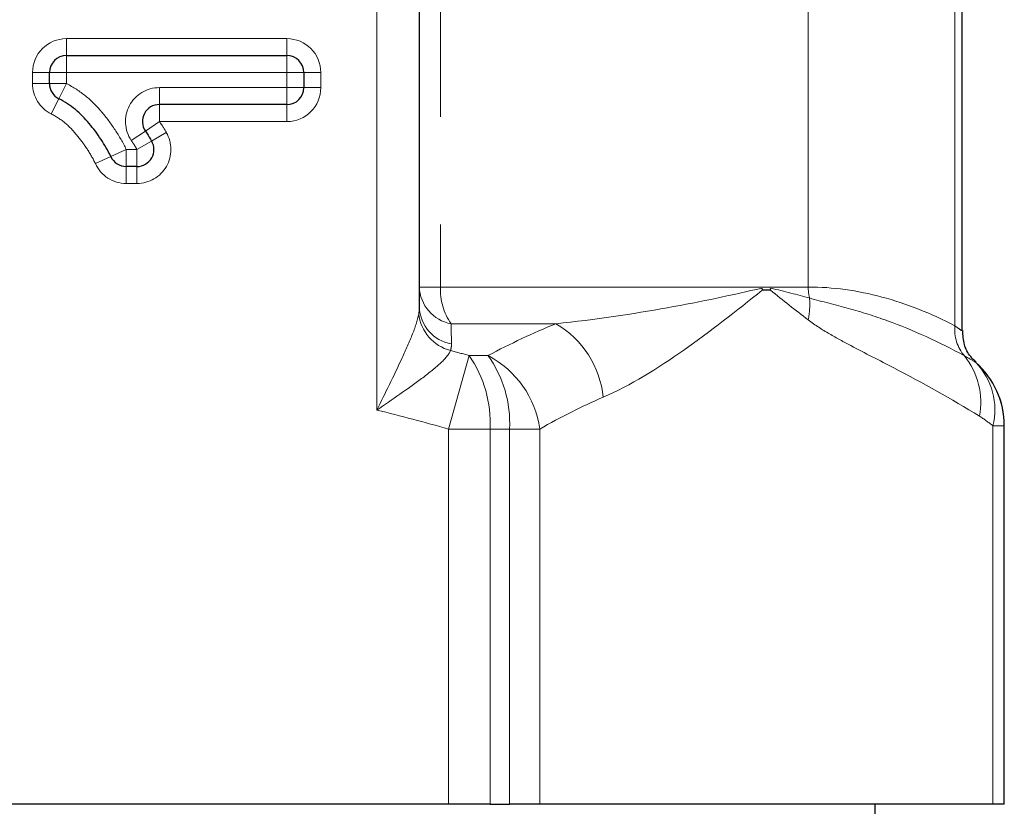
# Model space of a CAD drawing. Units: millimetres. Extents: x 42 to 348, y 67 to 260.
# Drawn here: x 331 to 342, y 200 to 210 of the extents above; entities that cross this region are included whole.
import ezdxf

# ---------------------------------------------------------------- set-up
doc = ezdxf.new("R2010")
doc.units = ezdxf.units.MM
doc.linetypes.add('PHANTOM', pattern=[12.7, 6.35, -1.27, 1.27, -1.27, 1.27, -1.27])

msp = doc.modelspace()

# ---------------------------------------------------------------- linework, layer by layer
at = {"color": 8, "linetype": 'PHANTOM', "lineweight": 18}
for p, q in [((334.901, 204.906), (334.901, 217.903)), ((335.651, 214.712), (335.651, 206.356)), ((341.719, 205.9), (341.719, 212.264)), ((339.988, 206.356), (339.988, 211.986)), ((331.239, 209.284), (331.239, 209.084)), ((331.239, 209.284), (333.839, 209.284)), ((333.839, 209.084), (333.839, 209.284)), ((331.239, 208.884), (331.239, 209.084)), ((333.839, 209.084), (333.839, 208.884)), ((330.839, 208.884), (331.039, 208.884)), ((330.839, 208.754), (330.839, 208.884)), ((331.039, 208.884), (331.239, 208.884)), ((331.239, 208.884), (331.239, 208.754)), ((333.839, 208.884), (331.239, 208.884)), ((333.839, 208.707), (333.839, 208.884)), ((333.839, 208.884), (334.039, 208.884)), ((334.039, 208.884), (334.239, 208.884)), ((334.239, 208.884), (334.239, 208.707)), ((330.839, 208.754), (331.039, 208.754)), ((331.039, 208.754), (331.239, 208.754)), ((331.149, 208.575), (331.239, 208.754)), ((332.335, 208.707), (333.839, 208.707)), ((332.335, 208.707), (332.335, 208.507)), ((333.839, 208.707), (333.839, 208.507)), ((333.839, 208.707), (334.039, 208.707)), ((334.039, 208.707), (334.239, 208.707)), ((331.059, 208.397), (331.149, 208.575)), ((332.335, 208.507), (332.335, 208.307)), ((333.839, 208.507), (333.839, 208.307)), ((332.17, 208.195), (332.335, 208.307)), ((333.839, 208.307), (332.335, 208.307)), ((332.004, 208.083), (332.17, 208.195)), ((332.244, 208.077), (332.417, 208.178)), ((332.071, 207.977), (332.244, 208.077)), ((331.58, 207.811), (331.762, 207.894)), ((331.762, 207.894), (331.944, 207.977)), ((331.944, 207.777), (331.944, 207.977)), ((331.944, 207.977), (332.071, 207.977)), ((332.071, 207.777), (332.071, 207.977)), ((331.944, 207.577), (331.944, 207.777)), ((332.071, 207.577), (332.071, 207.777)), ((332.071, 207.577), (331.944, 207.577)), ((335.651, 206.356), (335.401, 206.356)), ((335.651, 206.356), (339.988, 206.356)), ((337.011, 205.923), (335.776, 205.923)), ((335.745, 204.682), (335.99, 205.548)), ((335.99, 205.548), (336.211, 205.548)), ((335.745, 200.259), (335.745, 204.682)), ((336.235, 204.682), (335.745, 204.682)), ((336.235, 204.682), (336.235, 200.259)), ((336.466, 204.682), (336.235, 204.682)), ((336.466, 200.259), (336.466, 204.682)), ((336.822, 204.682), (336.466, 204.682)), ((336.822, 204.682), (336.822, 200.259)), ((342.166, 200.259), (342.166, 204.718)), ((342.3, 204.718), (342.166, 204.718)), ((342.3, 204.718), (342.3, 200.259))]:
    msp.add_line(p, q, dxfattribs=at)
at = {"color": 7, "linetype": 'Continuous', "lineweight": 25}
for p, q in [((335.401, 216.422), (335.401, 206.118)), ((341.805, 205.842), (341.805, 212.567)), ((331.239, 209.084), (333.839, 209.084)), ((331.039, 208.754), (331.039, 208.884)), ((334.039, 208.884), (334.039, 208.707)), ((333.839, 208.507), (332.335, 208.507)), ((332.071, 207.777), (331.944, 207.777)), ((342.301, 200.259), (342.301, 204.722)), ((335.745, 200.259), (325.057, 200.259)), ((336.235, 200.259), (335.745, 200.259)), ((336.235, 200.259), (336.466, 200.259)), ((336.822, 200.259), (336.466, 200.259)), ((342.166, 200.259), (336.822, 200.259)), ((340.776, 197.949), (340.776, 200.259)), ((342.3, 200.259), (342.166, 200.259)), ((342.3, 200.259), (342.301, 200.259))]:
    msp.add_line(p, q, dxfattribs=at)
at = {"color": 8, "linetype": 'PHANTOM', "lineweight": 18}
for centre, radius, start, end in [((331.239, 208.884), 0.4, 90, 180), ((333.839, 208.884), 0.4, 0, 90), ((331.239, 208.754), 0.4, 180, 243.1945), ((332.335, 208.307), 0.4, 90, 214.1758), ((333.839, 208.707), 0.4, 270, 0), ((332.071, 207.977), 0.4, 270, 30.1663), ((331.944, 207.977), 0.4, 204.4939, 270), ((335.86, 206.375), 0.46, 182.3458, 259.441), ((336.341, 206.321), 0.691, 177.0645, 215.1397), ((340.533, 206.356), 0.545, 179.9847, 193.7223), ((339.025, 206.157), 0.981, 348.8838, 4.0781), ((335.896, 206.096), 0.505, 186.3308, 255.4205), ((335.86, 206.137), 0.459, 182.437, 260.0299), ((336.439, 204.941), 1.137, 5.8716, 59.7706), ((342.186, 205.852), 0.47, 174.1691, 220.965), ((334.836, 204.753), 1.401, 357.0677, 34.5426), ((335.104, 204.752), 1.363, 357.0638, 35.7287), ((335.673, 204.519), 1.161, 8.0467, 62.3787), ((341.142, 204.994), 0.882, 349.5086, 38.6135), ((341.4, 204.911), 0.79, 345.8292, 44.4634), ((341.3, 204.717), 1, 0.0279, 48.4182)]:
    msp.add_arc(centre, radius, start, end, dxfattribs=at)
at = {"color": 7, "linetype": 'Continuous', "lineweight": 25}
for centre, radius, start, end in [((331.239, 208.884), 0.2, 90, 180), ((333.839, 208.884), 0.2, 0, 90), ((331.239, 208.754), 0.2, 180, 243.1945), ((333.839, 208.707), 0.2, 270, 0), ((332.335, 208.307), 0.2, 90, 214.1758), ((332.071, 207.977), 0.2, 270, 30.1663), ((331.944, 207.977), 0.2, 204.4939, 270), ((341.301, 204.72), 1, 0.0144, 48.3599)]:
    msp.add_arc(centre, radius, start, end, dxfattribs=at)
at = {"color": 8, "linetype": 'PHANTOM', "lineweight": 18}
for points, knots in [([(331.239, 208.754), (331.32, 208.713), (331.395, 208.664), (331.533, 208.553), (331.595, 208.491), (331.71, 208.355), (331.763, 208.283), (331.861, 208.135), (331.907, 208.058), (331.944, 207.977)], [0, 0, 0, 0, 0.25, 0.25, 0.5, 0.5, 0.75, 0.75, 1, 1, 1, 1]), ([(331.58, 207.811), (331.552, 207.871), (331.518, 207.929), (331.445, 208.04), (331.405, 208.093), (331.321, 208.196), (331.276, 208.244), (331.175, 208.33), (331.119, 208.366), (331.059, 208.397)], [0, 0, 0, 0, 0.25, 0.25, 0.5, 0.5, 0.75, 0.75, 1, 1, 1, 1]), ([(332.335, 208.307), (332.341, 208.298), (332.348, 208.289), (332.354, 208.28), (332.376, 208.246), (332.397, 208.212), (332.417, 208.178)], [0, 0, 0, 0, 0.0000335093, 0.0000335093, 0.0000335093, 0.0001534224, 0.0001534224, 0.0001534224, 0.0001534224]), ([(332.071, 207.977), (332.055, 208.005), (332.038, 208.033), (332.02, 208.06), (332.015, 208.068), (332.009, 208.075), (332.004, 208.083)], [0, 0, 0, 0, 0.0000978242, 0.0000978242, 0.0000978242, 0.0001253838, 0.0001253838, 0.0001253838, 0.0001253838]), ([(337.011, 205.923), (337.48, 205.972), (337.919, 206.039), (338.731, 206.184), (339.105, 206.264), (339.44, 206.343)], [0, 0, 0, 0, 0.5, 0.5, 1, 1, 1, 1]), ([(339.446, 206.318), (339.139, 206.074), (338.831, 205.831), (338.209, 205.393), (337.893, 205.197), (337.57, 205.057)], [0, 0, 0, 0, 0.5, 0.5, 1, 1, 1, 1]), ([(339.988, 206.356), (340.279, 206.356), (340.569, 206.316), (341.147, 206.16), (341.434, 206.045), (341.719, 205.9)], [0, 0, 0, 0, 0.5, 0.5, 1, 1, 1, 1]), ([(340.003, 206.227), (340.157, 206.182), (340.31, 206.147), (340.617, 206.061), (340.77, 206.013), (341.227, 205.847), (341.531, 205.709), (341.831, 205.544)], [0, 0, 0, 0, 0.25, 0.25, 0.5, 0.5, 1, 1, 1, 1]), ([(335.394, 206.04), (335.381, 205.964), (335.351, 205.877), (335.278, 205.695), (335.235, 205.599), (335.1, 205.308), (334.999, 205.106), (334.901, 204.906)], [0, 0, 0, 0, 0.25, 0.25, 0.5, 0.5, 1, 1, 1, 1]), ([(342.009, 204.833), (341.675, 205.038), (341.337, 205.225), (340.829, 205.49), (340.659, 205.576), (340.406, 205.709), (340.321, 205.755), (340.153, 205.853), (340.069, 205.905), (339.987, 205.968)], [0, 0, 0, 0, 0.5, 0.5, 0.75, 0.75, 0.875, 0.875, 1, 1, 1, 1]), ([(341.719, 205.9), (341.747, 205.878), (341.799, 205.839), (341.796, 205.841), (341.794, 205.842)], [0, 0, 0, 0, 0.5550153, 1, 1, 1, 1]), ([(335.769, 205.607), (335.751, 205.561), (335.705, 205.508), (335.582, 205.396), (335.507, 205.336), (335.265, 205.155), (335.081, 205.029), (334.901, 204.906)], [0, 0, 0, 0, 0.25, 0.25, 0.5, 0.5, 1, 1, 1, 1])]:
    msp.add_open_spline(points, degree=3, knots=knots, dxfattribs=at)
at = {"color": 7, "linetype": 'Continuous', "lineweight": 25}
for points, knots in [([(331.762, 207.894), (331.729, 207.965), (331.689, 208.032), (331.604, 208.161), (331.557, 208.224), (331.458, 208.344), (331.404, 208.399), (331.285, 208.497), (331.219, 208.54), (331.149, 208.575)], [0, 0, 0, 0, 0.25, 0.25, 0.5, 0.5, 0.75, 0.75, 1, 1, 1, 1]), ([(332.17, 208.195), (332.175, 208.187), (332.181, 208.178), (332.187, 208.17), (332.207, 208.139), (332.226, 208.109), (332.244, 208.077)], [0, 0, 0, 0, 0.0000305391, 0.0000305391, 0.0000305391, 0.000139424, 0.000139424, 0.000139424, 0.000139424]), ([(339.542, 206.318), (339.526, 206.319), (339.494, 206.322), (339.462, 206.319), (339.446, 206.318)], [0, 0, 0, 0, 0.500437, 1, 1, 1, 1]), ([(341.968, 205.469), (341.946, 205.49), (341.885, 205.548), (341.818, 205.677), (341.813, 205.787), (341.81, 205.844)], [0, 0, 0, 0, 0.2194833, 0.5976044, 1, 1, 1, 1])]:
    msp.add_open_spline(points, degree=3, knots=knots, dxfattribs=at)
for points in [[(339.44, 206.343), (339.442, 206.335), (339.444, 206.326), (339.447, 206.318)], [(339.543, 206.318), (339.544, 206.326), (339.545, 206.335), (339.547, 206.343)]]:
    msp.add_open_spline(points, degree=3, dxfattribs=at)
at = {"color": 8, "linetype": 'PHANTOM', "lineweight": 18}
for points in [[(339.987, 205.968), (339.839, 206.083), (339.69, 206.2), (339.542, 206.318)], [(339.547, 206.343), (339.708, 206.304), (339.86, 206.265), (340.003, 206.227)], [(335.394, 206.04), (335.399, 206.065), (335.401, 206.091), (335.401, 206.118)], [(335.776, 205.923), (335.777, 205.844), (335.779, 205.765), (335.78, 205.685)], [(336.211, 205.548), (336.476, 205.688), (336.743, 205.815), (337.011, 205.923)], [(335.78, 205.685), (335.781, 205.658), (335.777, 205.632), (335.769, 205.607)], [(335.769, 205.607), (335.843, 205.588), (335.916, 205.568), (335.99, 205.548)], [(341.831, 205.544), (341.889, 205.513), (341.933, 205.486), (341.964, 205.465)], [(337.57, 205.057), (337.318, 204.948), (337.069, 204.822), (336.822, 204.682)], [(335.745, 204.682), (335.465, 204.761), (335.183, 204.836), (334.901, 204.906)], [(342.166, 204.718), (342.114, 204.76), (342.063, 204.801), (342.009, 204.833)], [(342.301, 204.72), (342.301, 204.72), (342.3, 204.719), (342.3, 204.718)]]:
    msp.add_open_spline(points, degree=3, dxfattribs=at)

doc.saveas('drawing.dxf')
